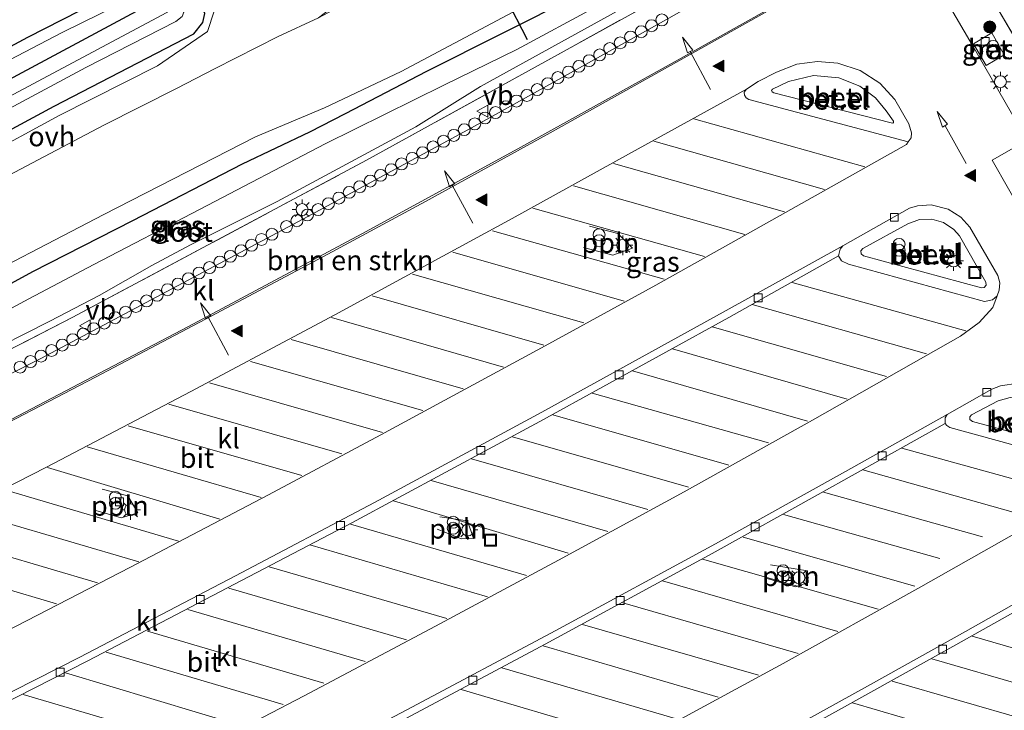
# Model space of a CAD drawing. Units: metres. Extents: x 264301 to 268768, y 481248 to 482480.
# Drawn here: x 268004 to 268128, y 482111 to 482198 of the extents above; entities that cross this region are included whole.
import ezdxf
from ezdxf.enums import TextEntityAlignment as Align

# ---------------------------------------------------------------- set-up
doc = ezdxf.new("R2010")
doc.units = ezdxf.units.M
doc.linetypes.add('IE-TERREINAFSCHEIDING', pattern=[10, 8, -2])
doc.layers.get('0').update_dxf_attribs({"lineweight": 25})
for name, color, linetype, lineweight in [('B-ME-AL-OVERIG-L-B1', 7, 'Continuous', 18), ('B-ME-AL-OVERIG-S-B1', 7, 'Continuous', 18), ('B-ME-GR-BOMENSTRUIKEN-GV-B6', 93, 'Continuous', 18), ('B-ME-GR-BOOM-S-B1', 93, 'Continuous', 18), ('B-ME-GW-INSTEEKWATERGANG-L-B1', 10, 'Continuous', 25), ('B-ME-IE-GRASLAND-GV-B6', 93, 'Continuous', 18), ('B-ME-IE-INRICHTINGSELEMENT-S-B1', 253, 'Continuous', 18), ('B-ME-IE-MEUBILAIR_WEGMEUBILAIR-LICHTMAST-S-B1', 8, 'Continuous', 18), ('B-ME-IE-TERREINAFSCHEIDING-RASTERHEKWERK-L-B1', 8, 'IE-TERREINAFSCHEIDING', 18), ('B-ME-KG-KADASTRAAL-OPNAMEDTMGRENS-L-B1', 10, 'Continuous', 25), ('B-ME-KW-DUIKER-L-B1', 10, 'Continuous', 25), ('B-ME-OG-WATER-GV-B6', 153, 'Continuous', 18), ('B-ME-VH-VERH_SOORT-BETON-OVERIG-GV-B6', 8, 'IE-TERREINAFSCHEIDING-NATUURLIJK-HOUTWAL', 18), ('B-ME-VH-VERH_SOORT-BITUMEN-GV-B6', 8, 'IE-TERREINAFSCHEIDING-NATUURLIJK-HOUTWAL', 18), ('B-ME-VH-VERH_SOORT-GV-B6', 8, 'Continuous', 18), ('B-ME-VH-VERH_SOORT-KLINKERS-GV-B6', 8, 'IE-TERREINAFSCHEIDING-NATUURLIJK-HOUTWAL', 18), ('B-ME-VH-VERH_SOORT-ONVERHARD-GV-B6', 8, 'Continuous', 18), ('B-ME-VV-KOLK-S-B1', 8, 'Continuous', 18), ('B-ME-VW-MARKERING-PIJLRD750-S-B1', 7, 'Continuous', 18), ('B-ME-VW-MARKERING-STREEP-015-L-B1', 7, 'Continuous', 18), ('B-ME-VW-MARKERING-VLAKMARK-S-B1', 7, 'Continuous', 18), ('B-ME-VW-MEUBILAIR_WEGMEUBILAIR-VERKEERSBORD-S-B1', 8, 'Continuous', 18)]:
    doc.layers.add(name, color=color, linetype=linetype, lineweight=lineweight)
doc.styles.add('NLCS-ISO', font='NLCS-ISO.TTF')
doc.linetypes.add('IE-TERREINAFSCHEIDING-NATUURLIJK-HOUTWAL', pattern='A,7,-1.5,[67,NLCS.SHX,S=0.75,R=45,X=0,Y=0],-1.5,7,-1.5,[70,NLCS.SHX,S=0.75,R=0,X=0,Y=0],-1.5', length=20)

# ---------------------------------------------------------------- blocks, each defined once
blk = doc.blocks.new('dtb')
blk.add_circle((0, 0), 0.75)
blk = doc.blocks.new('put')
for p, q in [((0.75, 0.75), (-0.75, 0.75)), ((-0.75, 0.75), (-0.75, -0.75)), ((0.75, -0.75), (0.75, 0.75)), ((-0.75, -0.75), (0.75, -0.75))]:
    blk.add_line(p, q)
blk.add_lwpolyline([(-0.625, 0.625), (0.625, 0.625), (0.625, -0.625), (-0.625, -0.625)], close=True)
blk = doc.blocks.new('verkeersbord')
for p, q in [((0, 0.75), (-0.75, -0.625)), ((0.75, -0.625), (0, 0.75)), ((-0.75, -0.625), (0.75, -0.625))]:
    blk.add_line(p, q)
blk = doc.blocks.new('prullenbak')
for centre in [(-0.375, 0), (0.375, 0)]:
    blk.add_circle(centre, 0.75)
blk = doc.blocks.new('boom')
blk.add_hatch(color=256).paths.add_polyline_path([(-0.75, 0, 1), (0.75, 0, 1)])
blk.add_circle((0, 0), 0.75)
blk = doc.blocks.new('kolk')
blk.add_lwpolyline([(-0.5, -0.5), (0.5, -0.5), (0.5, 0.5), (-0.5, 0.5)], close=True)
blk = doc.blocks.new('verfsymbol')
for color in [252, 253]:
    blk.add_hatch(color=color).paths.add_polyline_path([(0.75, -0.625), (0, 0.75), (-0.75, -0.625)])
blk.add_lwpolyline([(0.75, -0.625), (0, 0.75), (-0.75, -0.625)], close=True)
blk = doc.blocks.new('lantaarnpaal')
for p, q in [((0, 0.75), (0, 1.25)), ((-0.75, 0), (-1.25, 0)), ((-0.88, 0.88), (-0.53, 0.53)), ((0.53, 0.53), (0.88, 0.88)), ((0.75, 0), (1.25, 0)), ((-0.53, -0.53), (-0.88, -0.88)), ((0, -0.75), (0, -1.25)), ((0.53, -0.53), (0.88, -0.88))]:
    blk.add_line(p, q)
blk.add_circle((0, 0), 0.75)
blk = doc.blocks.new('pijl')
for p, q in [((0, 0, 0.1), (5.45, 0, 0.1)), ((7.5, 0, 0.1), (5.45, 0.375, 0.1)), ((5.45, 0.375, 0.1), (5.45, -0.375, 0.1)), ((5.45, -0.375, 0.1), (7.5, 0, 0.1))]:
    blk.add_line(p, q)

msp = doc.modelspace()

# ---------------------------------------------------------------- linework, layer by layer
at = {"layer": 'B-ME-AL-OVERIG-L-B1'}
for points in [[(268074.55, 482169.05, 32.5), (268078.25, 482168.1, 32.43), (268080.74, 482168.98, 32.4), (268078.91, 482170.84, 32.46), (268075.32, 482171.75, 32.46)], [(268013.08, 482135.93, 32.41), (268016.3, 482135.01, 32.34), (268018.4, 482135.62, 32.32), (268017.14, 482137.78, 32.39), (268013.91, 482138.61, 32.41)], [(268056.14, 482133.57, 32.23), (268059.2, 482132.36, 32.27), (268060.7, 482132.37, 32.3), (268059.93, 482134.62, 32.22), (268056.44, 482135.12, 32.16)], [(268098.14, 482129.06, 32.21), (268102.79, 482128.33, 32.21), (268102.86, 482126.86, 32.27), (268101.27, 482126.28, 32.27), (268097.72, 482127.34, 32.26)]]:
    msp.add_polyline3d(points, dxfattribs=at)
at = {"layer": 'B-ME-GR-BOMENSTRUIKEN-GV-B6'}
for points in [[(267919.88, 482133.22, 32.1), (267929.46, 482138.55, 32.24), (267940.44, 482144.7, 32.21), (267948.71, 482148.95, 32.36), (267961.88, 482156.64, 32.32), (267975.56, 482164.32, 32.05), (267996.79, 482175.35, 32.19), (268014.09, 482184.46, 32.14), (268023.26, 482189.1, 32.15), (268028.15, 482191.62, 32.17), (268036.08, 482195.64, 32.18), (268041.17, 482198.02, 32.19), (268058.41, 482207.29, 32.21), (268076.8, 482217.16, 32.29), (268106.61, 482232.33, 32.24), (268116.98, 482236.94, 32.08), (268119.64, 482232.51, 32.08), (268122.41, 482234.13, 32.08), (268122.22, 482234.45, 32.13), (268125.47, 482236.29, 32.16), (268129.25, 482237.29, 31.89), (268130.67, 482237.44, 31.73), (268133.02, 482234.64, 31.61)], [(268135.76, 482183.8, 32.24), (268126.25, 482200.06, 32.23), (268115.68, 482218.13, 32.15), (268111.96, 482224.7, 32.15), (268103.4, 482219.36, 32.28), (268093.16, 482213.39, 32.39), (268051.57, 482191.22, 32.32), (268041.94, 482186.66, 32.21), (268033.22, 482183.01, 32.21), (268014.1, 482173.21, 32.21), (267994.55, 482163.04, 32.28), (267977.41, 482153.61, 32.28), (267962.58, 482146.47, 32.4), (267945.34, 482137.92, 32.26), (267936.13, 482133.21, 32.24), (267933.02, 482131.37, 32.06), (267931.77, 482130.34, 32.1), (267931.11, 482127.52, 32.22), (267930.06, 482123.2, 32.29), (267931.78, 482114.04, 32.39), (267927.31, 482100.63, 32.52), (267920.79, 482097.49, 32.5)]]:
    msp.add_polyline3d(points, dxfattribs=at)
at = {"layer": 'B-ME-GW-INSTEEKWATERGANG-L-B1'}
for points in [[(268111.06, 482215.54, 32), (268112.03, 482216.63, 32.01), (268112.47, 482217.45, 32.06), (268112.48, 482218.24, 32.1), (268112.1, 482219.1, 32.13), (268111.79, 482219.38, 32.19), (268111.28, 482219.56, 32.21), (268110.53, 482219.67, 32.21), (268109.82, 482219.69, 32.23), (268106.97, 482218.22, 32.26), (268089.79, 482209.3, 32.31), (268073.77, 482200.8, 32.33), (268054.77, 482191.26, 32.34), (268044.54, 482185.9, 32.23), (268040.04, 482183.58, 32.16), (268031.53, 482179.55, 32.2), (268017.74, 482172.4, 32.21), (268005.11, 482166, 32.27), (267991.3, 482158.47, 32.16)], [(267883.17, 482118.36, 31.53), (267915.18, 482135.41, 31.73), (267938.15, 482147.91, 31.75), (267957.55, 482159.46, 31.8), (267979.32, 482171.49, 31.77), (268007.83, 482186.89, 31.67), (268025.43, 482195.97, 31.6), (268026.59, 482197.43, 31.56), (268026.82, 482198.55, 31.55), (268026.24, 482200.03, 31.52), (268025.48, 482201.04, 31.42), (268024.27, 482201.43, 31.27), (268022.5, 482201.03, 31.17), (268019.9, 482199.73, 31.12), (267990.49, 482183.99, 31.18), (267961.61, 482168.82, 31.33), (267932.51, 482151.32, 31.33), (267922.54, 482145.76, 31.28), (267898.21, 482132.49, 31.27), (267880.69, 482123.25, 31.27)]]:
    msp.add_polyline3d(points, dxfattribs=at)
at = {"layer": 'B-ME-IE-GRASLAND-GV-B6'}
for points in [[(267920.79, 482097.49, 32.5), (267927.31, 482100.63, 32.52), (267931.78, 482114.04, 32.39), (267930.06, 482123.2, 32.29), (267931.11, 482127.52, 32.22), (267931.77, 482130.34, 32.1), (267933.02, 482131.37, 32.06), (267936.13, 482133.21, 32.24), (267945.34, 482137.92, 32.26), (267962.58, 482146.47, 32.4), (267977.41, 482153.61, 32.28), (267994.55, 482163.04, 32.28), (268014.1, 482173.21, 32.21), (268033.22, 482183.01, 32.21), (268041.94, 482186.66, 32.21), (268051.57, 482191.22, 32.32), (268093.16, 482213.39, 32.39), (268103.4, 482219.36, 32.28), (268111.96, 482224.7, 32.15), (268115.68, 482218.13, 32.15), (268126.25, 482200.06, 32.23), (268135.76, 482183.8, 32.24)], [(267991.3, 482158.47, 32.16), (268005.11, 482166, 32.27), (268017.74, 482172.4, 32.21), (268031.53, 482179.55, 32.2), (268040.04, 482183.58, 32.16), (268044.54, 482185.9, 32.23), (268054.77, 482191.26, 32.34), (268073.77, 482200.8, 32.33), (268089.79, 482209.3, 32.31), (268106.97, 482218.22, 32.26), (268109.82, 482219.69, 32.23), (268110.53, 482219.67, 32.21), (268111.28, 482219.56, 32.21), (268111.79, 482219.38, 32.19), (268112.1, 482219.1, 32.13), (268112.48, 482218.24, 32.1)], [(268047.23, 482180.07, 31.86), (268072.14, 482193.82, 31.91), (268094.34, 482206.11, 31.93), (268111.06, 482215.54, 32), (268112.03, 482216.63, 32.01), (268112.47, 482217.45, 32.06), (268112.48, 482218.24, 32.1), (268112.1, 482219.1, 32.13), (268111.79, 482219.38, 32.19), (268111.28, 482219.56, 32.21), (268110.53, 482219.67, 32.21), (268109.82, 482219.69, 32.23), (268106.97, 482218.22, 32.26), (268089.79, 482209.3, 32.31), (268073.77, 482200.8, 32.33), (268054.77, 482191.26, 32.34), (268044.54, 482185.9, 32.23), (268040.04, 482183.58, 32.16), (268031.53, 482179.55, 32.2), (268017.74, 482172.4, 32.21), (268005.11, 482166, 32.27), (267991.3, 482158.47, 32.16)], [(268112.48, 482218.24, 32.1), (268112.47, 482217.45, 32.06), (268112.03, 482216.63, 32.01), (268111.06, 482215.54, 32), (268094.34, 482206.11, 31.93), (268072.14, 482193.82, 31.91), (268047.23, 482180.07, 31.86), (268010.22, 482160.27, 31.93), (267968.47, 482138.8, 31.96)], [(268133.46, 482177.36, 32.22), (268123.54, 482194.61, 32.29), (268115.17, 482208.91, 32.14), (268114.66, 482209.48, 32.12), (268113.42, 482210.48, 32.07), (268112.42, 482210.94, 32.05), (268111.31, 482211.26, 32.05), (268109.73, 482211.29, 32.04), (268108.96, 482211.14, 32.01), (268108.21, 482210.87, 32.03), (268106.64, 482210.07, 32.04), (268085.02, 482197.78, 32.01), (268060.46, 482184.15, 32.01), (268039.28, 482172.66, 31.98), (268006.16, 482155.09, 32.01), (267973.35, 482138.53, 31.93), (267957.02, 482130.18, 32.02), (267943.42, 482123.53, 31.99), (267942.17, 482122.64, 32.02), (267941.17, 482121.45, 32.08), (267940.48, 482120.01, 32.09), (267939.15, 482115.64, 32.11), (267931.99, 482092.25, 32.38)], [(267984.21, 482183.32, 31.33), (268008.85, 482196.17, 31.18), (268018.62, 482200.98, 31.1), (268022.66, 482202.5, 31.05), (268024.56, 482202.44, 31.35), (268026.5, 482201.89, 31.61), (268027.68, 482200.92, 31.79), (268028.02, 482198.84, 31.93), (268027.16, 482196.27, 32.04), (268020.89, 482191.94, 32), (268008.49, 482185.69, 32.03), (267998.4, 482180.22, 32.1)], [(267915.18, 482135.41, 31.73), (267938.15, 482147.91, 31.75), (267957.55, 482159.46, 31.8), (267979.32, 482171.49, 31.77), (268007.83, 482186.89, 31.67), (268025.43, 482195.97, 31.6), (268026.59, 482197.43, 31.56), (268026.82, 482198.55, 31.55), (268026.24, 482200.03, 31.52), (268025.48, 482201.04, 31.42), (268024.27, 482201.43, 31.27), (268022.5, 482201.03, 31.17), (268019.9, 482199.73, 31.12), (267990.49, 482183.99, 31.18), (267961.61, 482168.82, 31.33), (267932.51, 482151.32, 31.33), (267922.54, 482145.76, 31.28), (267898.21, 482132.49, 31.27)], [(267898.21, 482132.49, 31.27), (267922.54, 482145.76, 31.28), (267932.51, 482151.32, 31.33), (267961.61, 482168.82, 31.33), (267990.49, 482183.99, 31.18), (268019.9, 482199.73, 31.12), (268022.5, 482201.03, 31.17), (268024.27, 482201.43, 31.27), (268025.48, 482201.04, 31.42), (268026.24, 482200.03, 31.52), (268026.82, 482198.55, 31.55), (268026.59, 482197.43, 31.56), (268025.43, 482195.97, 31.6), (268007.83, 482186.89, 31.67), (267979.32, 482171.49, 31.77), (267957.55, 482159.46, 31.8), (267938.15, 482147.91, 31.75), (267915.18, 482135.41, 31.73)], [(268076.28, 482199.49, 31.68), (268066.15, 482194.01, 31.65), (268056.98, 482189.52, 31.65), (268042.02, 482182.13, 31.65), (268026.26, 482173.91, 31.65), (268012.84, 482166.92, 31.65), (268004.66, 482162.61, 31.65), (267993.6, 482156.65, 31.65)], [(267907.46, 482134.09, 30.19), (267931.5, 482147.02, 30.19), (267947.28, 482156.41, 30.18), (267957.42, 482162.49, 30.18), (267966.65, 482167.58, 30.18), (267992.49, 482181.37, 30.1), (268011.82, 482191.75, 30.08), (268023.17, 482197.52, 30.03), (268023.97, 482198.18, 30.03), (268024.2, 482198.73, 30.03), (268023.85, 482199.15, 30.03), (268022.99, 482199.17, 30.01), (268021.41, 482198.32, 30.01), (267980.83, 482176.71, 30.01), (267964.83, 482168.18, 30.01), (267950.57, 482159.79, 30.01), (267938.09, 482152.32, 30.01), (267925.94, 482145.32, 30.11), (267905.23, 482134.39, 30.14)], [(267998.14, 482155.15, 31.64), (268007.32, 482159.78, 31.65), (268013.52, 482163, 31.65), (268020.17, 482166.8, 31.65), (268025.02, 482169.41, 31.65), (268035.97, 482174.86, 31.65), (268053.45, 482184.25, 31.65), (268057.34, 482186.7, 31.65), (268061.58, 482189.33, 31.65), (268079.19, 482199.04, 31.7)], [(268123.7, 482194.73, 32.43), (268125.32, 482191.98, 32.45), (268127.58, 482193.33, 32.43), (268126.01, 482196.11, 32.42), (268123.7, 482194.73, 32.43)], [(267968.47, 482138.8, 31.96), (268010.22, 482160.27, 31.93), (268047.23, 482180.07, 31.86)]]:
    msp.add_polyline3d(points, dxfattribs=at)
at = {"layer": 'B-ME-IE-TERREINAFSCHEIDING-RASTERHEKWERK-L-B1'}
for points in [[(268200.54, 482096.3, 32.06), (268195.11, 482108.21, 31.93), (268187.53, 482124.11, 31.81), (268174.4, 482117.03, 32.24), (268164.21, 482134.63, 32.2), (268152.46, 482154.82, 32.33), (268144.48, 482168.54, 32.17), (268135.76, 482183.8, 32.24), (268126.25, 482200.06, 32.23), (268115.68, 482218.13, 32.15), (268111.06, 482215.54, 32)], [(267939.23, 482123.96, 32.18), (267941.36, 482124.99, 32), (267968.47, 482138.8, 31.96), (268010.22, 482160.27, 31.93), (268047.23, 482180.07, 31.86), (268072.14, 482193.82, 31.91), (268094.34, 482206.11, 31.93), (268111.06, 482215.54, 32)]]:
    msp.add_polyline3d(points, dxfattribs=at)
at = {"layer": 'B-ME-KG-KADASTRAAL-OPNAMEDTMGRENS-L-B1'}
msp.add_polyline3d([(267878.43, 482127.7, 31.26), (267924.28, 482152.39, 31.3), (268004.52, 482195.58, 31.09), (268015.49, 482201.2, 31.09), (268017.91, 482202.44, 31.09), (268021.58, 482204.32, 31.05), (268032.86, 482210.09, 31.45), (268033, 482210.17, 31.44), (268034.76, 482211, 31.36), (268034.81, 482211.09, 31.21), (268071.95, 482230.12, 31.12), (268126.3, 482257.96, 31.04), (268128.54, 482259.14, 29.95)], dxfattribs=at)
at = {"layer": 'B-ME-KW-DUIKER-L-B1'}
msp.add_line((268067.52, 482195.25, 31.76), (268057.66, 482214.39, 31.21), dxfattribs=at)
at = {"layer": 'B-ME-OG-WATER-GV-B6'}
for points in [[(267993.6, 482156.65, 31.65), (268004.66, 482162.61, 31.65), (268012.84, 482166.92, 31.65), (268026.26, 482173.91, 31.65), (268042.02, 482182.13, 31.65), (268056.98, 482189.52, 31.65), (268066.15, 482194.01, 31.65), (268076.28, 482199.49, 31.68)], [(267882.09, 482120.47, 30.19), (267881.49, 482121.67, 30.15), (267905.23, 482134.39, 30.14), (267925.94, 482145.32, 30.11), (267938.09, 482152.32, 30.01), (267950.57, 482159.79, 30.01), (267964.83, 482168.18, 30.01), (267980.83, 482176.71, 30.01), (268021.41, 482198.32, 30.01), (268022.99, 482199.17, 30.01), (268023.85, 482199.15, 30.03), (268024.2, 482198.73, 30.03), (268023.97, 482198.18, 30.03), (268023.17, 482197.52, 30.03), (268011.82, 482191.75, 30.08), (267992.49, 482181.37, 30.1), (267966.65, 482167.58, 30.18), (267957.42, 482162.49, 30.18), (267947.28, 482156.41, 30.18), (267931.5, 482147.02, 30.19), (267907.46, 482134.09, 30.19), (267882.09, 482120.47, 30.19)], [(268079.19, 482199.04, 31.7), (268061.58, 482189.33, 31.65), (268057.34, 482186.7, 31.65), (268053.45, 482184.25, 31.65), (268035.97, 482174.86, 31.65), (268025.02, 482169.41, 31.65), (268020.17, 482166.8, 31.65), (268013.52, 482163, 31.65), (268007.32, 482159.78, 31.65), (267998.14, 482155.15, 31.64)]]:
    msp.add_polyline3d(points, dxfattribs=at)
at = {"layer": 'B-ME-VH-VERH_SOORT-BETON-OVERIG-GV-B6'}
for points in [[(268123.7, 482194.73, 32.43), (268126.01, 482196.11, 32.42), (268127.58, 482193.33, 32.43), (268125.32, 482191.98, 32.45), (268123.7, 482194.73, 32.43)], [(268098.55, 482188.56, 32.46), (268098.32, 482188.68, 32.46), (268098.25, 482188.83, 32.47), (268098.39, 482189.03, 32.47), (268100.41, 482189.97, 32.47), (268103.54, 482190.75, 32.44), (268106.73, 482190.43, 32.5), (268109.38, 482189.41, 32.49), (268111.35, 482187.93, 32.47), (268112.73, 482186.29, 32.41), (268113.62, 482184.99, 32.36), (268113.64, 482184.83, 32.35), (268113.56, 482184.74, 32.34), (268113.32, 482184.76, 32.36), (268098.55, 482188.56, 32.46)], [(268118.46, 482172.63, 32.13), (268119.95, 482172.2, 32.16), (268121.25, 482171.33, 32.17), (268121.95, 482170.51, 32.19), (268125.25, 482164.7, 32.24), (268125.31, 482164.32, 32.25), (268125.05, 482164.02, 32.27), (268124.71, 482163.98, 32.26), (268109.85, 482168, 32.12), (268109.54, 482168.27, 32.13), (268109.51, 482168.63, 32.14), (268109.75, 482168.92, 32.13), (268115.45, 482172.06, 32.11), (268116.91, 482172.57, 32.13), (268118.46, 482172.63, 32.13)], [(268136.46, 482144.51, 32.17), (268136.5, 482144.13, 32.17), (268136.3, 482143.86, 32.17), (268135.86, 482143.8, 32.16), (268129.18, 482145.61, 32.17), (268123.59, 482147.12, 32.13), (268123.26, 482147.38, 32.14), (268123.25, 482147.71, 32.13), (268123.47, 482147.98, 32.08), (268126.82, 482149.74, 32.14), (268128.32, 482150.16, 32.12), (268129.89, 482150.29, 32.15), (268131.44, 482150.04, 32.17), (268132.89, 482149.47, 32.15), (268134.2, 482148.55, 32.19), (268135.26, 482147.36, 32.18), (268136.02, 482146, 32.2), (268136.46, 482144.51, 32.17)]]:
    msp.add_polyline3d(points, dxfattribs=at)
at = {"layer": 'B-ME-VH-VERH_SOORT-BITUMEN-GV-B6'}
for points in [[(267900.4, 482076.58, 32.55), (267923, 482087.06, 32.44), (267930.2, 482090.56, 32.39), (267931.01, 482091.01, 32.39), (267931.62, 482091.54, 32.39), (267931.99, 482092.25, 32.38), (267939.15, 482115.64, 32.11), (267962.81, 482127.31, 32.14), (267980.07, 482135.95, 32.13), (267998.95, 482145.58, 32.14), (268024.79, 482159.1, 32.15), (268046.62, 482170.78, 32.15), (268066.29, 482181.5, 32.12), (268086.48, 482192.7, 32.13), (268100.23, 482200.44, 32.14), (268115.17, 482208.91, 32.14), (268123.54, 482194.61, 32.29), (268133.46, 482177.36, 32.22)], [(267879.76, 482125.08, 31.27), (267878.43, 482127.7, 31.26), (267900.71, 482139.45, 31.22), (267921.96, 482151.06, 31.3), (267924.28, 482152.39, 31.3), (268004.52, 482195.58, 31.09), (268015.49, 482201.2, 31.09), (268017.91, 482202.44, 31.09), (268018.62, 482200.98, 31.1), (268008.85, 482196.17, 31.18), (267984.21, 482183.32, 31.33), (267971.16, 482176.51, 31.38), (267950.94, 482164.67, 31.36), (267934.74, 482154.89, 31.4), (267917.88, 482145.29, 31.37), (267900.25, 482135.86, 31.31), (267879.76, 482125.08, 31.27)], [(268003.13, 482121.38, 32.16), (268017.38, 482128.73, 32.17), (268034.86, 482137.91, 32.17), (268049.01, 482145.46, 32.18), (268069.72, 482156.67, 32.18), (268083.66, 482164.32, 32.2), (268096.97, 482171.73, 32.21), (268115.27, 482182.06, 32.24), (268115.47, 482182.36, 32.25), (268115.88, 482182.86, 32.28), (268115.91, 482183.5, 32.31), (268115.56, 482184.66, 32.3), (268113.8, 482187.71, 32.34), (268111.93, 482189.76, 32.41), (268109.42, 482191.38, 32.43), (268106.61, 482192.27, 32.43), (268104.07, 482192.51, 32.41), (268101.45, 482192.15, 32.38), (268098.88, 482191.16, 32.38), (268096.56, 482189.96, 32.36), (268095.09, 482189.01, 32.36), (268080.23, 482180.84, 32.33), (268065.58, 482172.71, 32.32), (268043.23, 482160.58, 32.32), (268025.09, 482150.93, 32.32), (268006.89, 482141.38, 32.34), (267987.85, 482131.66, 32.33)], [(268019.84, 482102.41, 32.2), (268039.37, 482112.58, 32.19), (268055.27, 482120.99, 32.18), (268071.43, 482129.65, 32.18), (268087.25, 482138.28, 32.19), (268103.43, 482147.29, 32.19), (268122.09, 482157.9, 32.17), (268124.43, 482159.6, 32.16), (268126.15, 482161.49, 32.16), (268126.68, 482162.97, 32.14), (268126.96, 482163.67, 32.17), (268127.03, 482164.59, 32.17), (268126.77, 482165.55, 32.15), (268123.24, 482171.63, 32.13), (268122.1, 482172.87, 32.1), (268120.54, 482173.88, 32.05), (268118.39, 482174.42, 32.01), (268116.64, 482174.31, 32.03), (268115.67, 482174.02, 32.04), (268107.24, 482169.29, 32)], [(268107.24, 482169.29, 32), (268092.15, 482160.89, 32.01), (268069.3, 482148.31, 32), (268048.2, 482136.91, 31.99), (268030.72, 482127.68, 32.03), (268011.08, 482117.45, 32), (267988.62, 482106.06, 32)], [(268129.34, 482151.96, 32.05), (268127.1, 482151.63, 32.03), (268126.03, 482151.21, 32.03), (268120.39, 482148.02, 32.02), (268107.6, 482140.85, 31.97), (268091.18, 482131.72, 31.98), (268071.09, 482120.8, 31.97)], [(268078.9, 482105.33, 32.16), (268099.71, 482116.65, 32.16), (268117.07, 482126.3, 32.15), (268133.93, 482135.84, 32.08)], [(268134.31, 482127.21, 32.04), (268122.69, 482120.66, 31.91), (268110.74, 482113.99, 31.93), (268094.58, 482105.06, 31.91)], [(268071.09, 482120.8, 31.97), (268052.28, 482110.78, 31.98), (268027.72, 482097.88, 31.98)]]:
    msp.add_polyline3d(points, dxfattribs=at)
at = {"layer": 'B-ME-VH-VERH_SOORT-GV-B6'}
for points in [[(268096.56, 482189.96, 32.36), (268098.88, 482191.16, 32.38), (268101.45, 482192.15, 32.38), (268104.07, 482192.51, 32.41), (268106.61, 482192.27, 32.43), (268109.42, 482191.38, 32.43), (268111.93, 482189.76, 32.41), (268113.8, 482187.71, 32.34), (268115.56, 482184.66, 32.3), (268115.91, 482183.5, 32.31), (268115.88, 482182.86, 32.28), (268115.47, 482182.36, 32.25), (268095.42, 482187.7, 32.38), (268095.05, 482187.93, 32.4), (268094.85, 482188.27, 32.4), (268094.83, 482188.64, 32.37), (268095.09, 482189.01, 32.36), (268096.56, 482189.96, 32.36)], [(268098.55, 482188.56, 32.46), (268113.32, 482184.76, 32.36), (268113.56, 482184.74, 32.34), (268113.64, 482184.83, 32.35), (268113.62, 482184.99, 32.36), (268112.73, 482186.29, 32.41), (268111.35, 482187.93, 32.47), (268109.38, 482189.41, 32.49), (268106.73, 482190.43, 32.5), (268103.54, 482190.75, 32.44), (268100.41, 482189.97, 32.47), (268098.39, 482189.03, 32.47), (268098.25, 482188.83, 32.47), (268098.32, 482188.68, 32.46), (268098.55, 482188.56, 32.46)], [(268107.24, 482169.29, 32), (268115.67, 482174.02, 32.04), (268116.64, 482174.31, 32.03), (268118.39, 482174.42, 32.01), (268120.54, 482173.88, 32.05), (268122.1, 482172.87, 32.1), (268123.24, 482171.63, 32.13), (268126.77, 482165.55, 32.15), (268127.03, 482164.59, 32.17), (268126.96, 482163.67, 32.17), (268126.68, 482162.97, 32.14), (268126.11, 482162.45, 32.16), (268125.12, 482162.27, 32.17), (268107.96, 482166.94, 32.04), (268107.1, 482167.38, 32.02), (268106.72, 482167.99, 31.95), (268106.93, 482168.85, 32.03), (268107.24, 482169.29, 32)], [(268118.46, 482172.63, 32.13), (268116.91, 482172.57, 32.13), (268115.45, 482172.06, 32.11), (268109.75, 482168.92, 32.13), (268109.51, 482168.63, 32.14), (268109.54, 482168.27, 32.13), (268109.85, 482168, 32.12), (268124.71, 482163.98, 32.26), (268125.05, 482164.02, 32.27), (268125.31, 482164.32, 32.25), (268125.25, 482164.7, 32.24), (268121.95, 482170.51, 32.19), (268121.25, 482171.33, 32.17), (268119.95, 482172.2, 32.16), (268118.46, 482172.63, 32.13)], [(268137.01, 482142.06, 32.12), (268128.37, 482144.28, 32.11), (268120.73, 482146.37, 32.06), (268120.36, 482146.61, 32.06), (268120.15, 482146.87, 31.99), (268120.13, 482147.59, 32.01), (268120.39, 482148.02, 32.02), (268126.03, 482151.21, 32.03), (268127.1, 482151.63, 32.03), (268129.34, 482151.96, 32.05), (268131.98, 482151.59, 32.07), (268134.49, 482150.38, 32.11), (268136.3, 482148.62, 32.13), (268137.39, 482146.83, 32.13), (268138.06, 482144.79, 32.12), (268138.19, 482143.11, 32.07), (268138.15, 482142.67, 32.08), (268138, 482142.22, 32.05), (268137.61, 482142.04, 32.11), (268137.01, 482142.06, 32.12)], [(268136.46, 482144.51, 32.17), (268136.02, 482146, 32.2), (268135.26, 482147.36, 32.18), (268134.2, 482148.55, 32.19), (268132.89, 482149.47, 32.15), (268131.44, 482150.04, 32.17), (268129.89, 482150.29, 32.15), (268128.32, 482150.16, 32.12), (268126.82, 482149.74, 32.14), (268123.47, 482147.98, 32.08), (268123.25, 482147.71, 32.13), (268123.26, 482147.38, 32.14), (268123.59, 482147.12, 32.13), (268129.18, 482145.61, 32.17), (268135.86, 482143.8, 32.16), (268136.3, 482143.86, 32.17), (268136.5, 482144.13, 32.17), (268136.46, 482144.51, 32.17)]]:
    msp.add_polyline3d(points, dxfattribs=at)
at = {"layer": 'B-ME-VH-VERH_SOORT-KLINKERS-GV-B6'}
for points in [[(267973.35, 482138.53, 31.93), (268006.16, 482155.09, 32.01), (268039.28, 482172.66, 31.98), (268060.46, 482184.15, 32.01), (268085.02, 482197.78, 32.01), (268106.64, 482210.07, 32.04), (268108.21, 482210.87, 32.03), (268108.96, 482211.14, 32.01), (268109.73, 482211.29, 32.04), (268111.31, 482211.26, 32.05), (268112.42, 482210.94, 32.05), (268113.42, 482210.48, 32.07), (268114.66, 482209.48, 32.12), (268115.17, 482208.91, 32.14), (268100.23, 482200.44, 32.14), (268086.48, 482192.7, 32.13), (268066.29, 482181.5, 32.12), (268046.62, 482170.78, 32.15), (268024.79, 482159.1, 32.15), (267998.95, 482145.58, 32.14)], [(267945.38, 482110.46, 32.3), (267965.51, 482120.43, 32.33), (267987.85, 482131.66, 32.33), (268006.89, 482141.38, 32.34), (268025.09, 482150.93, 32.32), (268043.23, 482160.58, 32.32), (268065.58, 482172.71, 32.32), (268080.23, 482180.84, 32.33), (268095.09, 482189.01, 32.36), (268094.83, 482188.64, 32.37), (268094.85, 482188.27, 32.4), (268095.05, 482187.93, 32.4), (268095.42, 482187.7, 32.38), (268115.47, 482182.36, 32.25), (268115.27, 482182.06, 32.24), (268096.97, 482171.73, 32.21), (268083.66, 482164.32, 32.2), (268069.72, 482156.67, 32.18), (268049.01, 482145.46, 32.18), (268034.86, 482137.91, 32.17), (268017.38, 482128.73, 32.17), (268003.13, 482121.38, 32.16), (267983.12, 482111.24, 32.16), (267964.72, 482102.2, 32.22)], [(268107.24, 482169.29, 32), (268106.93, 482168.85, 32.03), (268106.72, 482167.99, 31.95), (268092.88, 482160.24, 31.97), (268069.04, 482147.15, 31.97), (268045.37, 482134.38, 31.96), (268012.11, 482116.98, 32.01), (267989.68, 482105.6, 31.97), (267966.53, 482094.07, 32.02), (267947.84, 482084.93, 32.05), (267932.47, 482077.55, 32.11), (267931.71, 482077.65, 32.13), (267930.38, 482077.62, 32.16), (267946.64, 482085.36, 32.03), (267967.03, 482095.34, 32.04), (267988.62, 482106.06, 32), (268011.08, 482117.45, 32), (268030.72, 482127.68, 32.03), (268048.2, 482136.91, 31.99), (268069.3, 482148.31, 32), (268092.15, 482160.89, 32.01), (268107.24, 482169.29, 32)], [(267989.68, 482105.6, 31.97), (268012.11, 482116.98, 32.01), (268045.37, 482134.38, 31.96), (268069.04, 482147.15, 31.97), (268092.88, 482160.24, 31.97), (268106.72, 482167.99, 31.95), (268107.1, 482167.38, 32.02), (268107.96, 482166.94, 32.04), (268125.12, 482162.27, 32.17), (268126.11, 482162.45, 32.16), (268126.68, 482162.97, 32.14), (268126.15, 482161.49, 32.16), (268124.43, 482159.6, 32.16)], [(268124.43, 482159.6, 32.16), (268122.09, 482157.9, 32.17), (268103.43, 482147.29, 32.19), (268087.25, 482138.28, 32.19), (268071.43, 482129.65, 32.18), (268055.27, 482120.99, 32.18), (268039.37, 482112.58, 32.19), (268019.84, 482102.41, 32.2)], [(268071.09, 482120.8, 31.97), (268091.18, 482131.72, 31.98), (268107.6, 482140.85, 31.97), (268120.39, 482148.02, 32.02), (268120.13, 482147.59, 32.01), (268120.15, 482146.87, 31.99), (268104.52, 482138.13, 32), (268090.78, 482130.51, 31.99), (268069.74, 482119.07, 31.97), (268050.36, 482108.74, 31.97), (268030.09, 482098.1, 31.95), (268006.45, 482086.02, 31.95), (267993.2, 482079.38, 31.98), (267973.6, 482069.72, 31.94), (267957.4, 482061.87, 31.97), (267953.73, 482060.07, 31.94), (267953.44, 482060.52, 31.93), (267953.52, 482060.96, 31.95), (267969.82, 482068.85, 31.98), (267987.05, 482077.32, 32.01), (268004.86, 482086.21, 31.98), (268027.72, 482097.88, 31.98), (268052.28, 482110.78, 31.98), (268071.09, 482120.8, 31.97)], [(268069.74, 482119.07, 31.97), (268090.78, 482130.51, 31.99), (268104.52, 482138.13, 32), (268120.15, 482146.87, 31.99), (268120.36, 482146.61, 32.06), (268120.73, 482146.37, 32.06), (268128.37, 482144.28, 32.11)], [(268133.93, 482135.84, 32.08), (268117.07, 482126.3, 32.15), (268099.71, 482116.65, 32.16), (268078.9, 482105.33, 32.16)], [(268050.95, 482080.82, 31.95), (268031.38, 482070.69, 31.95), (268016.43, 482063.07, 31.96), (268001.73, 482055.7, 31.97), (267984.29, 482047.13, 31.96), (267976.07, 482043.2, 31.96), (267976.47, 482044.34, 31.94), (267997.59, 482054.63, 31.94), (268012.82, 482062.23, 31.95), (268028.17, 482070.02, 31.94), (268040.9, 482076.59, 31.93), (268057.35, 482085.17, 31.93), (268079.16, 482096.74, 31.94), (268094.58, 482105.06, 31.91), (268110.74, 482113.99, 31.93), (268122.69, 482120.66, 31.91), (268134.31, 482127.21, 32.04), (268133.84, 482126.57, 32.03), (268133.86, 482125.91, 32.03), (268121.47, 482118.97, 31.98), (268106.72, 482110.75, 31.97), (268090.61, 482101.91, 31.93), (268071.02, 482091.42, 31.97), (268050.95, 482080.82, 31.95)], [(267974.53, 482038.97, 32.1), (267976.07, 482043.2, 31.96), (267984.29, 482047.13, 31.96), (268001.73, 482055.7, 31.97), (268016.43, 482063.07, 31.96), (268031.38, 482070.69, 31.95), (268050.95, 482080.82, 31.95), (268071.02, 482091.42, 31.97), (268090.61, 482101.91, 31.93), (268106.72, 482110.75, 31.97), (268121.47, 482118.97, 31.98), (268133.86, 482125.91, 32.03)], [(268050.36, 482108.74, 31.97), (268069.74, 482119.07, 31.97)]]:
    msp.add_polyline3d(points, dxfattribs=at)
at = {"layer": 'B-ME-VH-VERH_SOORT-ONVERHARD-GV-B6'}
for points in [[(268129.03, 482245.28, 31.47), (268126.71, 482243.88, 31.83), (268124.07, 482242.77, 31.97), (268121.58, 482241.42, 32.12), (268111.86, 482236.36, 32.1), (268082.9, 482221.52, 32.17), (268067.3, 482213.09, 32.2), (268047.71, 482202.3, 32.25), (268043.29, 482199.65, 32.21), (268041.17, 482198.02, 32.19), (268036.08, 482195.64, 32.18), (268028.15, 482191.62, 32.17), (268023.26, 482189.1, 32.15), (268014.09, 482184.46, 32.14), (267996.79, 482175.35, 32.19), (267975.56, 482164.32, 32.05), (267961.88, 482156.64, 32.32), (267948.71, 482148.95, 32.36), (267940.44, 482144.7, 32.21), (267929.46, 482138.55, 32.24), (267919.88, 482133.22, 32.1)], [(267916.9, 482134.79, 31.96), (267922.09, 482137.41, 32.11), (267926.12, 482139.66, 32.09), (267936.64, 482145.65, 32.24), (267945.74, 482151.02, 32.26), (267957.55, 482158.05, 32.26), (267967.17, 482163.45, 32.17), (267974.72, 482167.45, 32.1), (267982.02, 482171.35, 32.1), (267998.4, 482180.22, 32.1), (268008.49, 482185.69, 32.03), (268020.89, 482191.94, 32), (268027.16, 482196.27, 32.04), (268028.02, 482198.84, 31.93), (268027.68, 482200.92, 31.79), (268026.5, 482201.89, 31.61), (268024.56, 482202.44, 31.35), (268022.66, 482202.5, 31.05), (268025.16, 482203.73, 31.4), (268027.45, 482204.93, 31.76), (268029.18, 482206.42, 31.64), (268030.71, 482207.85, 31.66)]]:
    msp.add_polyline3d(points, dxfattribs=at)
at = {"layer": 'B-ME-VW-MARKERING-STREEP-015-L-B1'}
for p, q in [((268088.46, 482185.28, 32.31), (268110.01, 482179.23, 32.2)), ((268083.43, 482182.44, 32.31), (268104.92, 482176.37, 32.19)), ((268078.33, 482179.64, 32.3), (268099.91, 482173.55, 32.2)), ((268073.31, 482176.84, 32.3), (268094.9, 482170.71, 32.19)), ((268068.19, 482174.01, 32.31), (268089.83, 482167.91, 32.18)), ((268063.09, 482171.17, 32.29), (268084.73, 482165.05, 32.19)), ((268058.1, 482168.47, 32.3), (268079.7, 482162.31, 32.18)), ((268053, 482165.71, 32.31), (268074.62, 482159.55, 32.17)), ((268100.86, 482164.66, 32.01), (268122.75, 482158.55, 32.16)), ((268047.92, 482162.97, 32.32), (268069.57, 482156.76, 32.18)), ((268117.81, 482155.66, 32.17), (268095.84, 482161.87, 31.99)), ((268042.81, 482160.22, 32.31), (268064.47, 482153.99, 32.18)), ((268090.79, 482159.07, 32.01), (268112.76, 482152.8, 32.17)), ((268037.72, 482157.46, 32.31), (268059.39, 482151.24, 32.19)), ((268107.8, 482149.96, 32.18), (268085.78, 482156.3, 32)), ((268032.6, 482154.7, 32.31), (268054.3, 482148.52, 32.19)), ((268080.75, 482153.52, 32), (268102.79, 482147.17, 32.18)), ((268027.41, 482152, 32.29), (268049.25, 482145.76, 32.18)), ((268097.88, 482144.46, 32.18), (268075.65, 482150.71, 32)), ((268022.29, 482149.33, 32.3), (268044.12, 482143.04, 32.17)), ((268070.7, 482147.97, 32.01), (268092.86, 482141.65, 32.18)), ((268017.17, 482146.59, 32.32), (268039.06, 482140.31, 32.18)), ((268087.79, 482138.84, 32.19), (268065.6, 482145.22, 32)), ((268012.02, 482143.93, 32.32), (268033.93, 482137.54, 32.17)), ((268114.69, 482143.76, 31.99), (268136.01, 482137.89, 32.1)), ((268060.43, 482142.41, 32), (268082.68, 482136.05, 32.18)), ((268007.01, 482141.32, 32.31), (268028.74, 482134.81, 32.17)), ((268109.78, 482141.03, 31.99), (268131.81, 482134.83, 32.15)), ((268001.64, 482138.54, 32.32), (268023.53, 482132.07, 32.17)), ((268077.65, 482133.27, 32.18), (268055.38, 482139.69, 32.01)), ((268104.81, 482138.22, 32), (268124.86, 482132.61, 32.19)), ((268050.62, 482137.15, 32), (268072.61, 482130.54, 32.18)), ((267996.52, 482135.91, 32.31), (268018.51, 482129.46, 32.17)), ((268099.77, 482135.41, 32), (268119.46, 482129.87, 32.26)), ((268067.38, 482127.71, 32.18), (268045.2, 482134.21, 31.99)), ((267991.36, 482133.28, 32.33), (268013.33, 482126.79, 32.17)), ((268094.7, 482132.57, 32), (268116.34, 482126.4, 32.19)), ((268040.08, 482131.59, 31.98), (268062.48, 482125.04, 32.18)), ((267986.21, 482130.66, 32.33), (268008.13, 482124.15, 32.18)), ((268057.32, 482122.3, 32.18), (268034.94, 482128.83, 32)), ((268089.56, 482129.79, 32), (268111.68, 482123.49, 32.18)), ((268029.85, 482126.15, 32.01), (268052.24, 482119.6, 32.18)), ((268084.54, 482127.06, 31.99), (268106.63, 482120.67, 32.18)), ((268079.51, 482124.3, 31.97), (268101.61, 482117.89, 32.18)), ((268024.7, 482123.43, 32.01), (268047.06, 482116.87, 32.18)), ((268074.43, 482121.55, 32.01), (268096.6, 482115.16, 32.18)), ((268019.61, 482120.73, 32.02), (268041.85, 482114.16, 32.2)), ((268145.27, 482113.76, 32.15), (268123.55, 482120.09, 32)), ((268069.47, 482118.87, 32), (268091.52, 482112.41, 32.18)), ((268014.39, 482118.07, 32), (268036.73, 482111.48, 32.19)), ((268118.45, 482117.23, 31.99), (268140.25, 482110.88, 32.19)), ((268009.28, 482115.46, 31.99), (268031.64, 482108.75, 32.2)), ((268064.25, 482116.07, 31.99), (268086.39, 482109.62, 32.19)), ((268135.36, 482108.09, 32.17), (268113.45, 482114.43, 32.01)), ((268003.95, 482112.75, 32), (268026.46, 482106.1, 32.2)), ((268059.15, 482113.35, 32), (268081.28, 482106.84, 32.19)), ((268108.48, 482111.68, 32), (268130.39, 482105.28, 32.15))]:
    msp.add_line(p, q, dxfattribs=at)
for points in [[(268117.48, 482204.44, 32.25), (268116.75, 482205.37, 32.22), (268115.5, 482206.31, 32.2), (268114.14, 482206.84, 32.17), (268113.07, 482206.97, 32.16), (268111.79, 482206.73, 32.15), (268098.44, 482199.23, 32.13), (268086.59, 482192.58, 32.12), (268070.36, 482183.53, 32.11), (268054.63, 482174.87, 32.11), (268041.79, 482167.94, 32.11), (268026.94, 482160.01, 32.13), (268013.04, 482152.7, 32.12), (267996.09, 482143.9, 32.13), (267981.11, 482136.27, 32.13), (267967.08, 482129.22, 32.12), (267952.98, 482122.23, 32.13), (267942.92, 482117.29, 32.11), (267941.38, 482116.45, 32.1), (267940.3, 482115.65, 32.12), (267939.45, 482114.65, 32.15), (267938.9, 482113.62, 32.15), (267938.17, 482111.26, 32.19)], [(268130.29, 482182.45, 32.27), (268126.07, 482180.05, 32.24), (268132.26, 482169.22, 32.23)]]:
    msp.add_polyline3d(points, dxfattribs=at)

# ---------------------------------------------------------------- block references
at = {"layer": 'B-ME-AL-OVERIG-S-B1', "rotation": 90}
for p in [(268084.44, 482197.74, 32.24), (268081.84, 482196.25, 32.21), (268083.14, 482197, 32.23), (268079.19, 482194.85, 32.23), (268080.5, 482195.59, 32.24), (268077.87, 482194.13, 32.23), (268075.28, 482192.61, 32.24), (268076.6, 482193.33, 32.26), (268072.67, 482191.17, 32.25), (268073.98, 482191.89, 32.24), (268071.33, 482190.47, 32.24), (268068.73, 482188.96, 32.22), (268070.05, 482189.69, 32.25), (268066.12, 482187.51, 32.21), (268067.43, 482188.22, 32.22), (268064.78, 482186.81, 32.23), (268062.15, 482185.38, 32.22), (268063.48, 482186.07, 32.23), (268059.53, 482183.91, 32.23), (268060.86, 482184.64, 32.22), (268056.92, 482182.45, 32.2), (268058.22, 482183.18, 32.21), (268055.6, 482181.74, 32.2), (268052.97, 482180.28, 32.24), (268054.28, 482181.01, 32.22), (268050.32, 482178.86, 32.23), (268051.63, 482179.6, 32.22), (268048.99, 482178.15, 32.23), (268046.36, 482176.71, 32.23), (268047.68, 482177.43, 32.24), (268043.73, 482175.29, 32.24), (268045.04, 482176.01, 32.24), (268041.11, 482173.84, 32.23), (268042.41, 482174.58, 32.23), (268039.77, 482173.15, 32.25), (268037.13, 482171.7, 32.27), (268038.44, 482172.43, 32.2), (268033.98, 482170.07, 32.27), (268035.3, 482170.73, 32.25), (268032.73, 482169.35, 32.19), (268030.06, 482167.95, 32.22), (268031.4, 482168.65, 32.23), (268027.43, 482166.53, 32.23), (268028.74, 482167.23, 32.22), (268024.76, 482165.13, 32.25), (268026.11, 482165.85, 32.24), (268023.45, 482164.45, 32.25), (268020.82, 482163.03, 32.23), (268022.13, 482163.74, 32.23), (268018.15, 482161.63, 32.21), (268019.49, 482162.33, 32.22), (268015.52, 482160.21, 32.23), (268016.84, 482160.9, 32.24), (268014.17, 482159.53, 32.22), (268011.51, 482158.15, 32.22), (268012.84, 482158.83, 32.23), (268008.87, 482156.76, 32.23), (268010.19, 482157.45, 32.24), (268006.19, 482155.37, 32.26), (268007.53, 482156.08, 32.24), (268003.55, 482153.98, 32.23), (268004.87, 482154.69, 32.22)]:
    msp.add_blockref('dtb', p, dxfattribs=at)
at = {"layer": 'B-ME-GR-BOOM-S-B1', "rotation": 90}
msp.add_blockref('boom', (268125.76, 482196.86, 32.42), dxfattribs=at)
at = {"layer": 'B-ME-IE-INRICHTINGSELEMENT-S-B1', "rotation": 90}
for name, p in [('prullenbak', (268126.19, 482194.03, 32.44)), ('prullenbak', (268076.53, 482170.29, 33.44)), ('prullenbak', (268114.34, 482169.09, 32.21)), ('put', (268123.87, 482165.91, 32.36)), ('prullenbak', (268015.56, 482137.21, 32.39)), ('prullenbak', (268058.14, 482134.06, 32.16)), ('put', (268062.85, 482132.19, 32.32)), ('prullenbak', (268099.72, 482127.95, 32.2))]:
    msp.add_blockref(name, p, dxfattribs=at)
at = {"layer": 'B-ME-IE-MEUBILAIR_WEGMEUBILAIR-LICHTMAST-S-B1', "rotation": 90}
for p in [(268127.11, 482189.95, 32.47), (268039.09, 482173.84, 32), (268079.51, 482169.34, 32.44), (268121.21, 482167.36, 32.32), (268017.47, 482136, 32.36), (268059.98, 482133.46, 32.24), (268101.71, 482127.45, 32.3)]:
    msp.add_blockref('lantaarnpaal', p, dxfattribs=at)
at = {"layer": 'B-ME-VV-KOLK-S-B1', "rotation": 90}
for p in [(268125.2, 482195.04, 32.42), (268113.74, 482172.86, 32.02), (268096.59, 482162.71, 31.93), (268079.07, 482153.02, 31.94), (268125.4, 482150.81, 31.96), (268061.62, 482143.5, 31.92), (268112.21, 482142.8, 31.94), (268016.08, 482137, 32.35), (268043.92, 482134.02, 31.94), (268096.2, 482133.86, 31.92), (268100.25, 482127.59, 32.19), (268026.27, 482124.71, 31.95), (268079.17, 482124.56, 31.92), (268119.83, 482118.43, 31.92), (268008.59, 482115.54, 31.95), (268060.61, 482114.55, 31.92)]:
    msp.add_blockref('kolk', p, dxfattribs=at)
at = {"layer": 'B-ME-VW-MARKERING-PIJLRD750-S-B1'}
for p, rotation in [((268090.57, 482188.96, 32.25), 118.05), ((268122.8, 482179.65, 32.21), 119.4), ((268060.61, 482172.11, 32.25), 118.48), ((268029.83, 482155.48, 32.27), 118)]:
    msp.add_blockref('pijl', p, dxfattribs=dict(at, rotation=rotation))
at = {"layer": 'B-ME-VW-MARKERING-VLAKMARK-S-B1', "rotation": 90}
for p in [(268091.61, 482191.93, 32.21), (268123.35, 482178.14, 32.22), (268061.75, 482175.08, 32.18), (268030.9, 482158.54, 32.22)]:
    msp.add_blockref('verfsymbol', p, dxfattribs=at)
at = {"layer": 'B-ME-VW-MEUBILAIR_WEGMEUBILAIR-VERKEERSBORD-S-B1', "rotation": 90}
for p in [(268061.87, 482186.24, 31.85), (268011.78, 482159.2, 31.97)]:
    msp.add_blockref('verkeersbord', p, dxfattribs=at)

# ---------------------------------------------------------------- texts
at = {"layer": 'B-ME-AL-OVERIG-L-B1', "ltscale": 0.2, "style": 'NLCS-ISO'}
for p in [(268077.95, 482169.63), (268016.13, 482136.51), (268058.75, 482133.63), (268100.69, 482127.64)]:
    msp.add_text('ppln', height=2.5, dxfattribs=at).set_placement(p, align=Align.MIDDLE_CENTER)
at = {"layer": 'B-ME-GR-BOMENSTRUIKEN-GV-B6', "ltscale": 0.2, "style": 'NLCS-ISO'}
msp.add_text('bmn en strkn', height=2.5, dxfattribs=at).set_placement((268045.14, 482167.45), align=Align.MIDDLE_CENTER)
at = {"layer": 'B-ME-IE-GRASLAND-GV-B6', "ltscale": 0.2, "style": 'NLCS-ISO'}
for p in [(268125.64, 482194.04), (268023.3, 482171.82), (268023.3, 482171.82), (268023.65, 482171.6), (268083.3, 482167.27)]:
    msp.add_text('gras', height=2.5, dxfattribs=at).set_placement(p, align=Align.MIDDLE_CENTER)
at = {"layer": 'B-ME-OG-WATER-GV-B6', "ltscale": 0.2, "style": 'NLCS-ISO'}
msp.add_text('sloot', height=2.5, dxfattribs=at).set_placement((268023.87, 482171.03), align=Align.MIDDLE_CENTER)
at = {"layer": 'B-ME-VH-VERH_SOORT-BETON-OVERIG-GV-B6', "ltscale": 0.2, "style": 'NLCS-ISO'}
for p in [(268125.65, 482194.05), (268106.24, 482187.97), (268117.9, 482168.23)]:
    msp.add_text('bet', height=2.5, dxfattribs=at).set_placement(p, align=Align.MIDDLE_CENTER)
at = {"layer": 'B-ME-VH-VERH_SOORT-BITUMEN-GV-B6', "ltscale": 0.2, "style": 'NLCS-ISO'}
for p in [(268025.85, 482142.54), (268026.7, 482116.84)]:
    msp.add_text('bit', height=2.5, dxfattribs=at).set_placement(p, align=Align.MIDDLE_CENTER)
at = {"layer": 'B-ME-VH-VERH_SOORT-GV-B6', "ltscale": 0.2, "style": 'NLCS-ISO'}
for p in [(268106.24, 482187.97), (268105.97, 482187.68), (268117.58, 482168.15), (268117.9, 482168.23), (268129.86, 482147.02), (268130.29, 482147.16)]:
    msp.add_text('bet.el', height=2.5, dxfattribs=at).set_placement(p, align=Align.MIDDLE_CENTER)
at = {"layer": 'B-ME-VH-VERH_SOORT-KLINKERS-GV-B6', "ltscale": 0.2, "style": 'NLCS-ISO'}
for p in [(268026.65, 482163.64), (268029.82, 482144.99), (268019.56, 482122.04), (268029.64, 482117.56)]:
    msp.add_text('kl', height=2.5, dxfattribs=at).set_placement(p, align=Align.MIDDLE_CENTER)
at = {"layer": 'B-ME-VH-VERH_SOORT-ONVERHARD-GV-B6', "ltscale": 0.2, "style": 'NLCS-ISO'}
msp.add_text('ovh', height=2.5, dxfattribs=at).set_placement((268007.54, 482183.06), align=Align.MIDDLE_CENTER)
at = {"layer": 'B-ME-VW-MEUBILAIR_WEGMEUBILAIR-VERKEERSBORD-S-B1', "ltscale": 0.2, "style": 'NLCS-ISO'}
for p in [(268061.87, 482186.24, 31.85), (268011.78, 482159.2, 31.97)]:
    msp.add_text('vb', height=2.5, dxfattribs=at).set_placement(p, align=Align.BOTTOM_LEFT)

doc.saveas('drawing.dxf')
